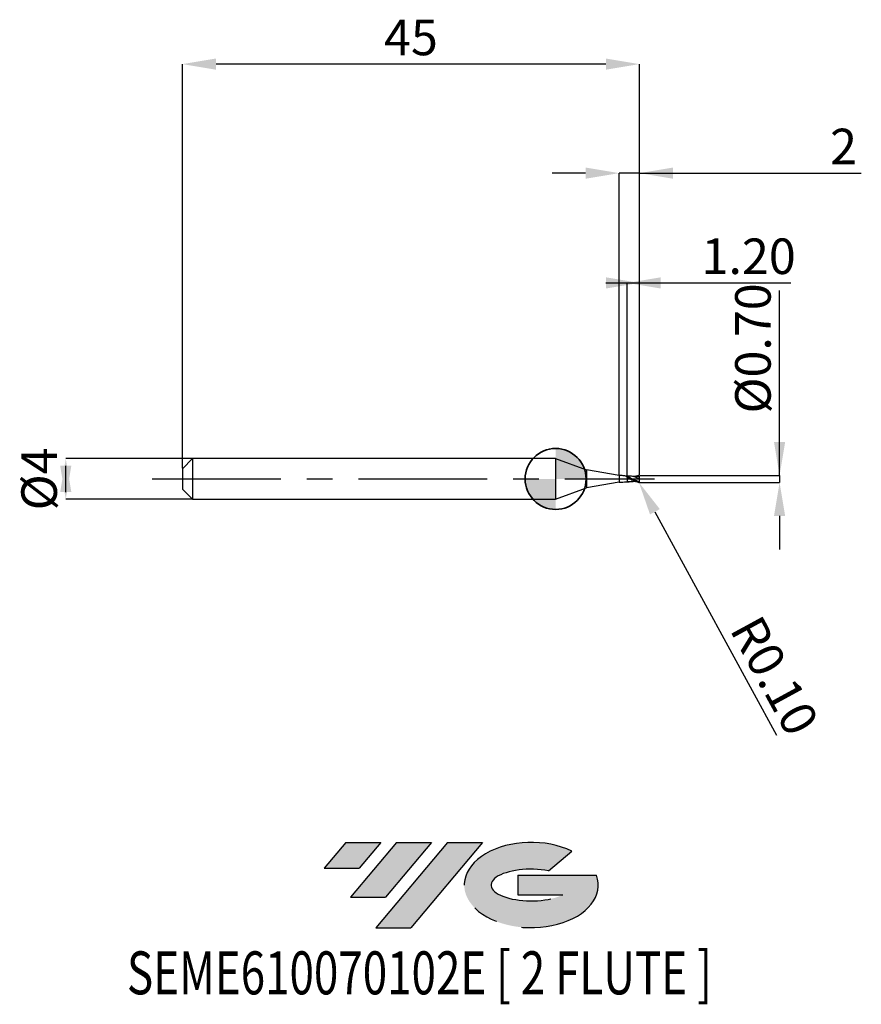
# Model space of a CAD drawing. Units: millimetres. Extents: x -52.8 to 30.1, y -51.7 to 45.2.
import ezdxf
from ezdxf.enums import TextEntityAlignment as Align

# ---------------------------------------------------------------- set-up
doc = ezdxf.new("R2010")
doc.units = ezdxf.units.MM
doc.header["$PDSIZE"] = -1
doc.linetypes.add('CENTERX2', pattern=[20.319999999999997, 12.7, -2.54, 2.54, -2.54])
doc.layers.add('FORMAT', color=2, linetype='Continuous')
doc.layers.add('중심선', color=1, linetype='CENTERX2')
doc.layers.add('외형선', color=100, linetype='Continuous', lineweight=35)
doc.layers.add('치수문자_일반주서', color=7, linetype='Continuous', lineweight=25)
doc.styles.add('SLDTEXTSTYLE0', font='TXT', dxfattribs={"width": 0.75})
doc.dimstyles.new('SLDDIMSTYLE0', dxfattribs={"dimtxt": 3.5, "dimasz": 3.302, "dimexe": 0, "dimexo": 0.0625, "dimgap": 0.875, "dimtad": 1, "dimrnd": 1e-09, "dimzin": 12, "dimdsep": 46, "dimtxsty": 'SLDTEXTSTYLE0', "dimsah": 1, "dimcen": 0.09, "dimadec": 0, "dimazin": 3, "dimtfac": 1, "dimtmove": 0, "dimatfit": 0, "dimfxl": 1, "dimfrac": 2, "dimtolj": 1, "dimtzin": 12, "dimarcsym": 0})
doc.dimstyles.new('SLDDIMSTYLE1', dxfattribs={"dimtxt": 3.5, "dimasz": 3.302, "dimexe": 0, "dimexo": 0.0625, "dimgap": 0.875, "dimtad": 1, "dimrnd": 1e-09, "dimzin": 4, "dimdsep": 46, "dimtxsty": 'SLDTEXTSTYLE0', "dimsah": 1, "dimcen": 0.09, "dimadec": 0, "dimazin": 1, "dimtfac": 1, "dimtmove": 0, "dimatfit": 0, "dimfxl": 1, "dimfrac": 2, "dimtolj": 1, "dimtzin": 12, "dimarcsym": 0})
doc.dimstyles.new('SLDDIMSTYLE2', dxfattribs={"dimtxt": 3.5, "dimasz": 3.302, "dimexe": 0, "dimexo": 0.0625, "dimgap": 0.875, "dimtad": 1, "dimrnd": 1e-09, "dimzin": 12, "dimdsep": 46, "dimtxsty": 'SLDTEXTSTYLE0', "dimsah": 1, "dimcen": 0.09, "dimadec": 0, "dimazin": 3, "dimtfac": 1, "dimtofl": 0, "dimtmove": 0, "dimatfit": 3, "dimfxl": 1, "dimfrac": 2, "dimtolj": 1, "dimtzin": 12, "dimarcsym": 0})
doc.dimstyles.new('SLDDIMSTYLE3', dxfattribs={"dimtxt": 3.5, "dimasz": 3.302, "dimexe": 0, "dimexo": 0.0625, "dimgap": 0.875, "dimtad": 1, "dimrnd": 1e-09, "dimzin": 0, "dimdsep": 46, "dimtxsty": 'SLDTEXTSTYLE0', "dimsah": 1, "dimcen": 0.09, "dimadec": 0, "dimazin": 0, "dimtfac": 1, "dimtmove": 0, "dimatfit": 0, "dimfxl": 1, "dimfrac": 2, "dimtolj": 1, "dimtzin": 12, "dimarcsym": 0})

# ---------------------------------------------------------------- blocks, each defined once
blk = doc.blocks.new('블럭10')
at = {"layer": '중심선'}
for p, q in [((2.268634060543552, 16.24717430164393), (0.1404042013395286, 13.71084872107135)), ((2.268634060543552, 16.24717430164393), (5.714909304380834, 16.24717430164393)), ((7.28139805157953, 16.24717430164393), (2.750260043222114, 10.84717430164391)), ((5.714909304380834, 16.24717430164393), (3.58671253028996, 13.71088815037384)), ((12.29416204261559, 16.24717430164393), (5.245725140726316, 7.84717430164391)), ((10.72767329541681, 16.24717430164393), (6.196535287059397, 10.84717430164391)), ((7.28139805157953, 16.24717430164393), (10.72767329541681, 16.24717430164393)), ((15.74043728645272, 16.24717430164393), (8.692000384563599, 7.84717430164391)), ((12.29416204261559, 16.24717430164393), (15.74043728645272, 16.24717430164393)), ((22.22332737316547, 13.45928029700563), (24.52862924686651, 15.39360700705356)), ((0.1404042013395286, 13.71084872107135), (3.58671253028996, 13.71088815037384)), ((19.22039502424796, 13.00717430171391), (19.22036997980202, 11.08717430171403)), ((19.22039502424796, 13.00717430171391), (26.96566020931264, 13.00717430171391)), ((2.750260043222114, 10.84717430164391), (6.196535287059397, 10.84717430164391)), ((19.22036997980202, 11.08717430171403), (23.66174974927406, 11.08717430171406)), ((5.245725140726316, 7.84717430164391), (8.692000384563599, 7.84717430164391))]:
    blk.add_line(p, q, dxfattribs=at)
for centre, major_axis, ratio, start_param, end_param in [((20.54032771741204, 12.0471743016438), (6.600054785286829, -1.261213355974178e-13), 0.636358354079598, 0.9219305317359503, 6.513795318482858), ((20.54032771746488, 12.04717430159265), (3.960054785062283, 1.540847449632565e-10), 0.3939339440162632, 1.131841032648279, 5.62031148352944)]:
    blk.add_ellipse(centre, major_axis=major_axis, ratio=ratio, start_param=start_param, end_param=end_param, dxfattribs=at)
at = {"layer": 'FORMAT', "color": 2, "style": 'SLDTEXTSTYLE0', "width": 0.75}
blk.add_attdef('AUTOATTR0', text='', height=4.233333333333333, dxfattribs=at).set_placement((-19.27858288401334, -0.0412997538344756), align=Align.BOTTOM_LEFT)
blk = doc.blocks.new('*D14')
at = {"layer": 'Defpoints', "color": 0}
for p in [(-35.74881489732206, 2), (-48.24527291893423, -2.000000000000047), (-35.74881489732206, -2)]:
    blk.add_point(p, dxfattribs=at)
at = {"layer": '치수문자_일반주서', "color": 0, "lineweight": -2}
for p, q in [((-35.81131489732206, 2), (-48.24527291893424, 1.999999999999953)), ((-48.24527291893423, -1.302000000000047), (-48.24527291893424, 1.301999999999953)), ((-35.81131489732206, -2), (-48.24527291893423, -2.000000000000047))]:
    blk.add_line(p, q, dxfattribs=at)
at = {"layer": '치수문자_일반주서', "color": 0}
for points in [[(-47.69493958560089, -1.302000000000045), (-48.79560625226756, -1.302000000000049), (-48.24527291893424, 1.999999999999953)], [(-48.79560625226758, 1.301999999999951), (-47.69493958560091, 1.301999999999955), (-48.24527291893423, -2.000000000000047)]]:
    blk.add_solid(points, dxfattribs=at)
at = {"layer": '치수문자_일반주서', "color": 0, "insert": (-52.62027291893423, -1.54e-14), "char_height": 3.5, "attachment_point": 2, "rotation": 90.0000000000002, "style": 'SLDTEXTSTYLE0'}
blk.add_mtext('\\A1;%%c4', dxfattribs=at)
blk = doc.blocks.new('*D15')
at = {"layer": 'Defpoints', "color": 0}
for p in [(7.051185102677891, 19.30799999999968), (7.051185102677891, 0.2733319666620844), (8.251185102677937, 0.3000000000000114)]:
    blk.add_point(p, dxfattribs=at)
at = {"layer": '치수문자_일반주서', "color": 0, "lineweight": -2}
for p, q in [((4.949185102677937, 19.30799999999968), (10.35318510267789, 19.30799999999968)), ((7.051185102677891, 0.3358319666620844), (7.051185102677891, 19.30799999999968)), ((8.251185102677937, 0.3625000000000114), (8.251185102677937, 19.30799999999968)), ((8.251185102677937, 19.30799999999968), (23.16768510267794, 19.30799999999968))]:
    blk.add_line(p, q, dxfattribs=at)
at = {"layer": '치수문자_일반주서', "color": 0}
for points in [[(4.949185102677937, 18.75766666666635), (4.949185102677937, 19.85833333333301), (8.251185102677937, 19.30799999999968)], [(10.35318510267789, 19.85833333333301), (10.35318510267789, 18.75766666666635), (7.051185102677891, 19.30799999999968)]]:
    blk.add_solid(points, dxfattribs=at)
at = {"layer": '치수문자_일반주서', "color": 0, "insert": (19.01143510267794, 23.68299999999968), "char_height": 3.5, "attachment_point": 2, "style": 'SLDTEXTSTYLE0'}
blk.add_mtext('\\A1;1.20', dxfattribs=at)
blk = doc.blocks.new('*D16')
at = {"layer": 'Defpoints', "color": 0}
for p in [(-36.74881489732206, 40.85832450504429), (-36.74881489732206, 1), (8.251185102677937, 0.3000000000000114)]:
    blk.add_point(p, dxfattribs=at)
at = {"layer": '치수문자_일반주서', "color": 0, "lineweight": -2}
for p, q in [((-36.74881489732206, 1.0625), (-36.74881489732206, 40.85832450504429)), ((4.949185102677937, 40.85832450504429), (-33.44681489732206, 40.85832450504429)), ((8.251185102677937, 0.3625000000000114), (8.251185102677937, 40.85832450504429))]:
    blk.add_line(p, q, dxfattribs=at)
at = {"layer": '치수문자_일반주서', "color": 0}
for points in [[(-33.44681489732206, 41.40865783837763), (-33.44681489732206, 40.30799117171096), (-36.74881489732206, 40.85832450504429)], [(4.949185102677937, 40.30799117171096), (4.949185102677937, 41.40865783837763), (8.251185102677937, 40.85832450504429)]]:
    blk.add_solid(points, dxfattribs=at)
at = {"layer": '치수문자_일반주서', "color": 0, "insert": (-14.24881489732206, 45.23332450504429), "char_height": 3.5, "attachment_point": 2, "style": 'SLDTEXTSTYLE0'}
blk.add_mtext('\\A1;45', dxfattribs=at)
blk = doc.blocks.new('*D17')
at = {"layer": 'Defpoints', "color": 0}
for p in [(6.251185102677937, 30.12000000000015), (6.251185102677937, 0.3250000000000171), (8.251185102677937, 0.2994659871304179)]:
    blk.add_point(p, dxfattribs=at)
at = {"layer": '치수문자_일반주서', "color": 0, "lineweight": -2}
for p, q in [((2.949185102677937, 30.12000000000015), (-0.3528148973220624, 30.12000000000015)), ((6.251185102677937, 0.3875000000000171), (6.251185102677937, 30.12000000000015)), ((8.251185102677937, 30.12000000000015), (6.251185102677937, 30.12000000000015)), ((8.251185102677937, 0.3619659871304179), (8.251185102677937, 30.12000000000015)), ((8.251185102677937, 30.12000000000015), (30.10634976068286, 30.12000000000015)), ((11.55318510267794, 30.12000000000015), (14.85518510267794, 30.12000000000015))]:
    blk.add_line(p, q, dxfattribs=at)
at = {"layer": '치수문자_일반주서', "color": 0}
for points in [[(2.949185102677937, 29.56966666666681), (2.949185102677937, 30.67033333333348), (6.251185102677937, 30.12000000000015)], [(11.55318510267794, 30.67033333333348), (11.55318510267794, 29.56966666666681), (8.251185102677937, 30.12000000000015)]]:
    blk.add_solid(points, dxfattribs=at)
at = {"layer": '치수문자_일반주서', "color": 0, "insert": (28.35634976068286, 34.49500000000015), "char_height": 3.5, "attachment_point": 2, "style": 'SLDTEXTSTYLE0'}
blk.add_mtext('\\A1;2', dxfattribs=at)
blk = doc.blocks.new('*D18')
at = {"layer": 'Defpoints', "color": 0}
for p in [(8.251224168212957, 0.3506112103271164), (8.201185102674344, -0.3472824747483969), (22.05783426808966, -0.3472824747483451)]:
    blk.add_point(p, dxfattribs=at)
at = {"layer": '치수문자_일반주서', "color": 0, "lineweight": -2}
for p, q in [((22.05783426808973, 0.3506112103271679), (22.05783426808964, 18.54503247474847)), ((22.05783426808971, 3.652611210327168), (22.05783426808969, 6.954611210327167)), ((8.313724168212957, 0.3506112103271166), (22.05783426808973, 0.3506112103271679)), ((22.05783426808973, 0.3506112103271679), (22.05783426808973, -0.3472824747483454)), ((8.263685102674344, -0.3472824747483967), (22.05783426808973, -0.3472824747483454)), ((22.05783426808975, -3.649282474748345), (22.05783426808977, -6.951282474748345))]:
    blk.add_line(p, q, dxfattribs=at)
at = {"layer": '치수문자_일반주서', "color": 0}
for points in [[(21.50750093475638, 3.652611210327165), (22.60816760142304, 3.65261121032717), (22.05783426808973, 0.3506112103271679)], [(22.60816760142308, -3.649282474748342), (21.50750093475641, -3.649282474748348), (22.05783426808973, -0.3472824747483454)]]:
    blk.add_solid(points, dxfattribs=at)
at = {"layer": '치수문자_일반주서', "color": 0, "insert": (17.68283426808966, 12.85753247474844), "char_height": 3.5, "attachment_point": 2, "rotation": 90.0000000000003, "style": 'SLDTEXTSTYLE0'}
blk.add_mtext('\\A1;%%c0.70', dxfattribs=at)
blk = doc.blocks.new('SW_DOWELSYMBOL_0')
at = {"linetype": 'Continuous', "lineweight": 35}
h = blk.add_hatch(color=0, dxfattribs=at)
edge = h.paths.add_edge_path(flags=0)
edge.add_arc((1.04e-14, 0), 3.000000000000004, 0, 90)
edge.add_line((1.04e-14, 3.000000000000004), (1.04e-14, 0))
edge.add_line((1.04e-14, 0), (3.000000000000015, 0))
h = blk.add_hatch(color=0, dxfattribs=at)
edge = h.paths.add_edge_path(flags=0)
edge.add_arc((1.04e-14, 0), 3.000000000000004, 180, 270.0000000000008)
edge.add_line((1.04e-14, -3.000000000000004), (1.04e-14, 0))
edge.add_line((1.04e-14, 0), (-2.999999999999994, 0))
at = {"layer": '외형선', "color": 0}
blk.add_circle((0, 0), 3.000000000000004, dxfattribs=at)
blk = doc.blocks.new('*D21')
at = {"layer": 'Defpoints', "color": 0}
for p in [(8.151185102681893, -0.2461254611866082), (8.199018548337563, -0.3339432354506471)]:
    blk.add_point(p, dxfattribs=at)
at = {"layer": '치수문자_일반주서', "color": 0, "lineweight": -2}
for p, q in [((8.151185102681893, -0.2461254611866082), (8.199018548337563, -0.3339432354506471)), ((9.778478923889066, -3.233686141651592), (21.76911431180217, -25.2473817336049))]:
    blk.add_line(p, q, dxfattribs=at)
at = {"layer": '치수문자_일반주서', "color": 0}
blk.add_solid([(10.26176940825589, -2.970442745726342), (9.295188439522242, -3.496929537576843), (8.199018548337563, -0.3339432354506471)], dxfattribs=at)
at = {"layer": '치수문자_일반주서', "color": 0, "insert": (21.56307498931038, -19.38132063627672), "char_height": 3.5, "attachment_point": 5, "rotation": 298.57667913833353, "style": 'SLDTEXTSTYLE0'}
blk.add_mtext('\\A1;R0.10', dxfattribs=at)

msp = doc.modelspace()

# ---------------------------------------------------------------- hatches: boundary and pattern name
at = {"layer": '중심선'}
for points in [[(-17.22453438368504, -35.7989250712761), (-20.67080962752232, -35.7989250712761), (-22.79903948672635, -38.3352506518487), (-19.35273115777591, -38.33521122254621)], [(-12.21177039264909, -35.7989250712761), (-15.65804563648637, -35.7989250712761), (-20.18918364484376, -41.19892507127612), (-16.74290840100648, -41.19892507127612)], [(-7.199006401613195, -35.79892507127613), (-10.64528164545031, -35.7989250712761), (-17.69371854733956, -44.19892507127612), (-14.24744330350228, -44.19892507127612)]]:
    msp.add_hatch(color=256, dxfattribs=at).paths.add_polyline_path(points, flags=0)
h = msp.add_hatch(color=256, dxfattribs=at)
edge = h.paths.add_edge_path(flags=0)
edge.add_ellipse((-2.399115970600996, -39.99892507132738), major_axis=(3.960054785062284, 1.540850780301639e-10), ratio=0.3939339440162633, start_angle=39.99803423149211, end_angle=342.9046081939157, ccw=False)
edge.add_line((-0.7161163149004002, -38.58681907591441), (1.589185558800638, -36.65249236586649))
edge.add_ellipse((-2.399115970653842, -39.99892507127625), major_axis=(6.600054785286829, -1.249000902703301e-13), ratio=0.6363583540795982, start_angle=39.99873849337408, end_angle=368.4976242363725)
edge.add_line((4.026216521246767, -39.03892507120613), (-3.71904866381792, -39.0389250712061))
edge.add_line((-3.71904866381792, -39.0389250712061), (-3.719073708263854, -40.95892507120602))
edge.add_line((-3.719073708263854, -40.95892507120602), (0.7223060612081831, -40.95892507120599))

# ---------------------------------------------------------------- linework, layer by layer
at = {"color": 4, "linetype": 'Continuous', "lineweight": 25}
for p, q in [((-35.74881489732206, 2), (-36.74881489732206, 1)), ((0, 2), (-35.74881489732206, 2)), ((-35.74881489732206, 2), (-35.74881489732206, -2)), ((0, 2), (0, -2)), ((0, 2), (3.052320795635978, 0.8890460849567887)), ((-36.74881489732206, 1), (-36.74881489732206, -1)), ((6.251185102677937, 0.3250000000000171), (3.052320795635978, 0.8890460849567887)), ((3.052320795635978, 0.8890460849567887), (3.052320795635978, -0.8890460849567603)), ((6.251185102677937, 0.3250000000000171), (6.251185102677937, -0.3249999999999886)), ((6.49183268195975, 0.3250000000000171), (6.251185102677937, 0.3250000000000171)), ((6.558339577894458, 0.3250000000000171), (6.381083596335429, 0.3250000000000171)), ((7.051185102681757, 0.1529694787328992), (7.051185102681757, 0.2341616673568012)), ((0, -2), (3.052320795635978, -0.8890460849567603)), ((6.251185102677937, -0.3249999999999886), (3.052320795635978, -0.8890460849567603)), ((6.251185102677937, -0.3249999999999886), (6.614986150025288, -0.3249999999999886)), ((-36.74881489732206, -1), (-35.74881489732206, -2)), ((-35.74881489732206, -2), (0, -2))]:
    msp.add_line(p, q, dxfattribs=at)
at = {"color": 1, "linetype": 'Continuous', "lineweight": 25}
for p, q in [((7.26291558519074, 0.1316156142981697), (7.248227234379328, 0.1392870414241543)), ((8.251185102681802, 0.2461570135618274), (8.07368266953381, 0.2307087920096365))]:
    msp.add_line(p, q, dxfattribs=at)
for centre, start, end in [((8.151185102681893, 0.2484394883102539), 358.6908227179194, 75.56875536068904), ((8.151185102681893, -0.2461254611866082), 284.4312446393109, 1.309177282080524)]:
    msp.add_arc(centre, 0.1, start, end, dxfattribs=at)
at = {"color": 4, "linetype": 'Continuous', "lineweight": 25}
for points, knots in [([(7.051185102679938, 0.2234902486358123), (6.948272400034966, 0.2606046826277577), (6.78398922461156, 0.3198517620799066), (6.619708962399045, 0.3162573775450994), (6.558339577894458, 0.3250000000000171)], [0, 0, 0, 0, 0.6264348274230753, 1, 1, 1, 1]), ([(7.051185102681757, 0.2733644502332879), (7.051185102681757, 0.2734223644221458), (7.051185102681757, 0.2735651716051564), (7.051185102681757, 0.2616041108312288), (7.051185102681757, 0.2414583860548873), (7.051185102681757, 0.2220448471299505), (7.051185102681757, 0.2122308535290358)], [0, 0, 0, 0, 0.1996482009471086, 0.4923007250435245, 0.7433462567090295, 1, 1, 1, 1]), ([(7.051185102681757, 0.2733021270559277), (7.051185102681757, 0.2733440078356466), (7.051185102681757, 0.2734507886009681), (7.051185102681757, 0.2615884035531622), (7.051185102681757, 0.2414621556411305), (7.051185102681757, 0.2220461128781039), (7.051185102681757, 0.2122308535290358)], [0, 0, 0, 0, 0.1909134365747861, 0.4867598697046714, 0.7405452259928197, 0.9999999999999999, 0.9999999999999999, 0.9999999999999999, 0.9999999999999999]), ([(7.051185102681757, 0.0982617720262908), (7.051185102681757, 0.0374038532970076), (7.051185102681757, -0.0305574748324204), (7.051185102681757, -0.1564510189236614), (7.051185102681757, -0.2134078008471647), (7.051185102681757, -0.2559113334425831)], [0, 0, 0, 0, 0.5, 0.5, 1, 1, 1, 1]), ([(7.051185102681757, 0.0982617720262908), (7.051185102681757, 0.0374038532970076), (7.051185102681757, -0.0305574748324204), (7.051185102681757, -0.1564510189236614), (7.051185102681757, -0.2134078008471647), (7.051185102681757, -0.2559113334425831)], [0, 0, 0, 0, 0.5, 0.5, 1, 1, 1, 1]), ([(6.614986150025288, -0.3249999999999886), (6.789947105865394, -0.2835577328565364), (6.892055464660871, -0.2754442369182755), (6.994705524592973, -0.2740624220126051), (7.051185102681757, -0.2733021270558993)], [0.1218325077086408, 0.1218325077086408, 0.1218325077086408, 0.1218325077086408, 0.516819283994065, 0.9999999999999999, 0.9999999999999999, 0.9999999999999999, 0.9999999999999999])]:
    msp.add_open_spline(points, degree=3, knots=knots, dxfattribs=at)
for points in [[(7.051185102681757, 0.2733021270559277), (6.998805906915777, 0.2735422696835883), (6.946426711149797, 0.2737824123112205), (6.894274338314744, 0.276841267173694)], [(7.051185102681984, 0.1529694787327571), (7.051185102681984, 0.1473102841284231), (7.051185102681984, 0.1257785968833218), (7.051185102681984, 0.0982617720261771)], [(7.051185102681984, 0.1438039687419064), (7.051185102681984, 0.1339445535867583), (7.051185102681984, 0.1173501896284961), (7.051185102681984, 0.0982617720262056)]]:
    msp.add_open_spline(points, degree=3, dxfattribs=at)
at = {"color": 1, "linetype": 'Continuous', "lineweight": 25}
for points, knots in [([(8.20118510267821, -0.3205959363636737), (8.106164568668191, -0.298906823933379), (8.00734083477937, -0.2645375832501031), (7.820202030587325, -0.1801498558069454), (7.718885038478675, -0.1282076307329874), (7.532925211773772, -0.0213870149865443), (7.432870078431279, 0.0361976428949617), (7.291048474433182, 0.1160556309297647), (7.244924083972819, 0.1416558437795175), (7.148220085164212, 0.1905453968916788), (7.099074397264985, 0.2135465431904606), (7.051185102681757, 0.2341616673567444)], [0, 0, 0, 0, 0.2500000000000008, 0.2500000000000008, 0.5000000000000017, 0.5000000000000017, 0.7500000000000024, 0.7500000000000024, 0.8750000000000012, 0.8750000000000012, 1, 1, 1, 1]), ([(8.176106906652194, -0.3429702012960263), (8.106164568667964, -0.3392715005149967), (8.007340834779143, -0.3189221972208998), (7.820202030587325, -0.2571559683088083), (7.718885038478675, -0.214256481567844), (7.532925211773772, -0.1181491322873853), (7.432870078431279, -0.0625357364832269), (7.291048474433182, 0.019965017116732), (7.244924083972819, 0.0473278606501992), (7.148220085164212, 0.1015305034154039), (7.099074397264985, 0.1280766333755423), (7.051185102681757, 0.1529694787328424)], [0, 0, 0, 0, 0.2500000000000009, 0.2500000000000009, 0.5000000000000018, 0.5000000000000018, 0.7500000000000027, 0.7500000000000027, 0.8750000000000013, 0.8750000000000013, 1, 1, 1, 1]), ([(7.386900726623253, -0.0339036965102082), (7.321053095701473, -0.0071001358236344), (7.209202253552121, 0.0384292293703083), (7.097235845209752, 0.0808248482400131), (7.051185102681757, 0.0982617720262908)], [0, 0, 0, 0, 0.5887092994244861, 0.9999999999999999, 0.9999999999999999, 0.9999999999999999, 0.9999999999999999]), ([(7.229579366887037, 0.2792890856464112), (7.174262713024518, 0.2766850038214272), (7.114693035861364, 0.2738807070538485), (7.055437123092588, 0.2746033168866973), (7.051206501244224, 0.27465490817616)], [0, 0, 0, 0, 0.9286042244457605, 0.9999999999999999, 0.9999999999999999, 0.9999999999999999, 0.9999999999999999]), ([(8.251185102681802, 0.0011570135618229), (8.162287924019438, 0.0421562630753556), (7.984837997551722, 0.1239959110920381), (7.71920402782257, 0.2224404587657602), (7.467373794310561, 0.2811100949439265), (7.304006813632441, 0.2775217120549769), (7.228930919469576, 0.2758726575589492)], [0, 0, 0, 0, 0.2607214645663943, 0.5204327675187086, 0.7796131223070238, 1, 1, 1, 1]), ([(7.34358001514147, 0.090935433863109), (7.327716215081182, 0.0985951467382336), (7.300838033466562, 0.111573068357842), (7.273938653567484, 0.1257897680148119), (7.26291558519074, 0.1316156142981697)], [0, 0, 0, 0, 0.5902110599566494, 1, 1, 1, 1]), ([(8.247213890776948, -0.2740265697129587), (8.159640100812794, -0.2529277644247827), (7.983509530714173, -0.2102334193234299), (7.719204685688055, -0.0934452875477234), (7.50314912398153, 0.0167582886606397), (7.375553555660417, 0.0746160371335804), (7.336248055592478, 0.0924389738268587)], [0.0043375656013739, 0.0043375656013739, 0.0043375656013739, 0.0043375656013739, 0.2912956201656163, 0.5814779978888001, 0.8710753296619392, 0.9999999999999999, 0.9999999999999999, 0.9999999999999999, 0.9999999999999999]), ([(8.07469108874443, 0.2358699615809599), (8.001305970079557, 0.2332499802801067), (7.890905616497321, 0.2293084882275309), (7.697376675676878, 0.2387198897382063), (7.584177980261529, 0.2542592014408172), (7.509983655694896, 0.2644442016458015)], [0, 0, 0, 0, 0.405866600128026, 0.6105845023706842, 1, 1, 1, 1]), ([(7.78373613905228, 0.2356495874052484), (7.810499795486749, 0.2487602897501233), (7.941297967737682, 0.3128343413599737), (8.072083249928255, 0.3320832972799792), (8.176106906652649, 0.3452842284197288)], [0, 0, 0, 0, 0.1923250594471999, 0.9399226266246306, 0.9399226266246306, 0.9399226266246306, 0.9399226266246306]), ([(8.251185102681802, 0.0011570135618229), (8.251185102681802, 0.0594560597528186), (8.251185102681802, 0.116181587382016), (8.251185102681802, 0.2032687146259491), (8.251185102681802, 0.2329555556673029), (8.251185102681802, 0.2461570135618274)], [0, 0, 0, 0, 0.5, 0.5, 1, 1, 1, 1]), ([(8.251185102681802, -0.2461254709949685), (8.251185102681802, -0.2205062733521288), (8.251185102681802, -0.1898076896198972), (8.251185102681802, -0.1073223993037971), (8.251185102681802, -0.0524664336752778), (8.251185102681802, 0.0011570135618229)], [0.1454490207468152, 0.1454490207468152, 0.1454490207468152, 0.1454490207468152, 0.5, 0.5, 1, 1, 1, 1]), ([(7.511172933520356, -0.2577390318194546), (7.492167173379812, -0.2620090455545778), (7.38487788417433, -0.2861136714760733), (7.23166126679962, -0.28236579411967), (7.097237834103453, -0.2626618103181784), (7.051185102681757, -0.2559113334425831)], [0, 0, 0, 0, 0.1239803170732143, 0.6998804570833331, 1, 1, 1, 1]), ([(7.051206501244224, -0.2723408810524859), (7.055437123092588, -0.2722892897630516), (7.114693035861364, -0.2715666799301744), (7.174262713024518, -0.2743709766977531), (7.229579366887037, -0.2769750585227371)], [0, 0, 0, 0, 0.0713957755542299, 1, 1, 1, 1]), ([(7.509983655694896, -0.2621301745221274), (7.601766899293807, -0.247348400255305), (7.693869267253831, -0.2325152307219582), (7.782219665381717, -0.2327700514195783), (7.782525789588817, -0.2327709343446713)], [0, 0, 0, 0, 0.9965351123090412, 1, 1, 1, 1]), ([(8.217140869525792, -0.3212908576135476), (8.213535873365345, -0.3218309650804372), (8.209859667868841, -0.3218699717340883), (8.206258516532444, -0.3214626082166774), (8.204557027084775, -0.3212701351263831), (8.20286224468623, -0.3209787559505344), (8.20118510268162, -0.3205959363644695)], [6.35040505245e-05, 6.35040505245e-05, 6.35040505245e-05, 6.35040505245e-05, 7.57853041634e-05, 7.57853041634e-05, 7.57853041634e-05, 8.15371817377e-05, 8.15371817377e-05, 8.15371817377e-05, 8.15371817377e-05])]:
    msp.add_open_spline(points, degree=3, knots=knots, dxfattribs=at)
msp.add_open_spline([(8.251185102681802, 0.2461570135618274), (8.251185102681802, 0.2469116579447643), (8.251185102681802, 0.2476725535954643), (8.251185102681802, 0.2484394903935652)], degree=3, dxfattribs=at)
at = {"layer": '외형선'}
msp.add_circle((0, 0), 3.000000000000005, dxfattribs=at)
at = {"layer": '중심선'}
msp.add_line((-39.74881489732206, 0), (9.751185102677937, 0), dxfattribs=at)

# ---------------------------------------------------------------- block references
at = {"color": 7, "linetype": 'Continuous'}
msp.add_blockref('블럭10', (-22.93944368806589, -52.04609937292004), dxfattribs=at).add_auto_attribs({'AUTOATTR0': 'SEME610070102E [ 2 FLUTE ]'})
at = {"layer": '외형선'}
msp.add_blockref('SW_DOWELSYMBOL_0', (0, 0), dxfattribs=at)

# ---------------------------------------------------------------- dimensions: what is measured, and where the dimension line sits
at = {"layer": '치수문자_일반주서'}
for base, p2, dimstyle, picture, middle in [((-36.74881489732206, 40.85832450504429), (-36.74881489732206, 1), 'SLDDIMSTYLE2', '*D16', (-14.24881489732206, 40.85832450504429)), ((7.051185102677891, 19.30799999999968), (7.051185102677891, 0.2733319666620844), 'SLDDIMSTYLE1', '*D15', (19.01143510267794, 19.30799999999968))]:
    dim = msp.add_linear_dim(base=base, p1=(8.251185102677937, 0.3000000000000114), p2=p2, dimstyle=dimstyle, dxfattribs=at)
    dim.commit()
    dim.dimension.update_dxf_attribs({"geometry": picture, "text_midpoint": middle, "dimtype": 160})
dim = msp.add_linear_dim(base=(6.251185102677937, 30.12000000000015), p1=(8.251185102677937, 0.2994659871304179), p2=(6.251185102677937, 0.3250000000000171), angle=1.916e-13, dimstyle='SLDDIMSTYLE0', dxfattribs=at)
dim.commit()
dim.dimension.update_dxf_attribs({"geometry": '*D17', "text_midpoint": (28.35634976068286, 30.12000000000015), "dimtype": 160})
for base, p1, p2, dimstyle, picture, middle in [((22.05783426808973, -0.3472824747483454), (8.251224168212957, 0.3506112103271164), (8.201185102674344, -0.3472824747483969), 'SLDDIMSTYLE3', '*D18', (22.05783426808966, 12.85753247474847)), ((-48.24527291893423, -2.000000000000047), (-35.74881489732206, 2), (-35.74881489732206, -2), 'SLDDIMSTYLE0', '*D14', (-48.24527291893423, 0))]:
    dim = msp.add_linear_dim(base=base, p1=p1, p2=p2, angle=90.0000000000002, text='%%c<>', dimstyle=dimstyle, dxfattribs=at)
    dim.commit()
    dim.dimension.update_dxf_attribs({"geometry": picture, "text_midpoint": middle, "dimtype": 160})
dim = msp.add_radius_dim(center=(8.151185102681893, -0.2461254611866082), mpoint=(8.199018548337563, -0.3339432354506471), dimstyle='SLDDIMSTYLE3', dxfattribs=at)
dim.commit()
dim.dimension.update_dxf_attribs({"geometry": '*D21', "text_midpoint": (19.25785841487746, -20.63694858473908), "dimtype": 164})

doc.saveas('drawing.dxf')
